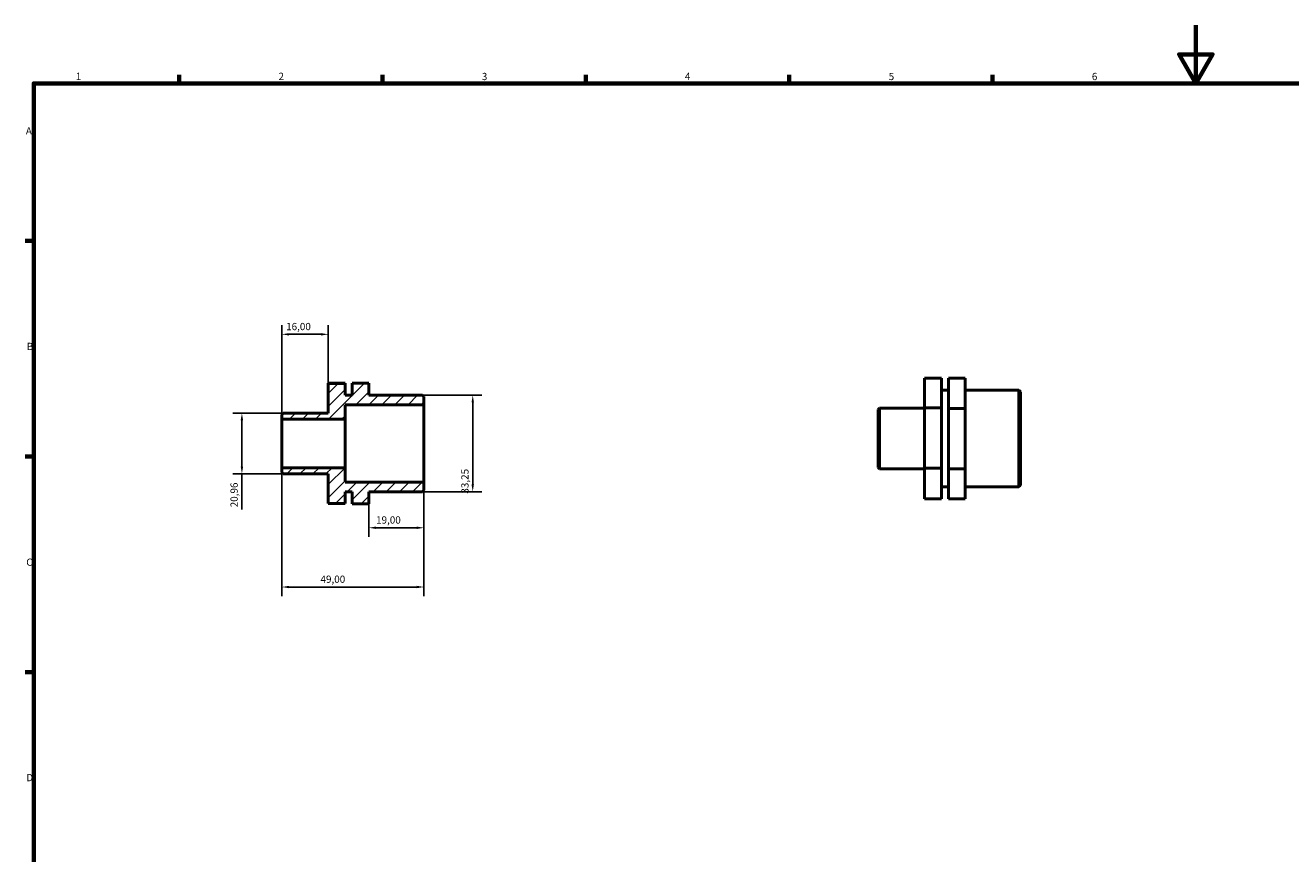
# Model space of a CAD drawing. Units: millimetres. Extents: x 0 to 906, y 0 to 594.
# Drawn here: x 17 to 453, y 309 to 594 of the extents above; entities that cross this region are included whole.
import ezdxf

# ---------------------------------------------------------------- set-up
doc = ezdxf.new("R2010")
doc.units = ezdxf.units.MM
for name, color, linetype, lineweight in [('Border (ISO)', 7, 'Continuous', 70), ('Dimension (ISO)', 7, 'Continuous', 25), ('Hatch (ISO)', 7, 'Continuous', 18), ('Visible (ISO)', 7, 'Continuous', 50)]:
    doc.layers.add(name, color=color, linetype=linetype, lineweight=lineweight)
doc.styles.add('Note Text (ISO)', font='tahoma.ttf')
doc.dimstyles.new('Default (ISO)', dxfattribs={"dimtxt": 2.5, "dimasz": 2.5, "dimexe": 3.175, "dimexo": 0, "dimgap": 0.762, "dimtad": 1, "dimrnd": 1e-08, "dimzin": 0, "dimtxsty": 'Note Text (ISO)', "dimcen": 0.09, "dimdle": 10, "dimclrd": 256, "dimclre": 256, "dimclrt": 256, "dimazin": 0, "dimtfac": 1.40208, "dimtmove": 0, "dimatfit": 3, "dimfxl": 1, "dimtolj": 1, "dimtzin": 0, "dimlwd": -1, "dimlwe": -1, "dimarcsym": 0})

# ---------------------------------------------------------------- blocks, each defined once
blk = doc.blocks.new('Borders Default Border')
at = {"layer": 'Border (ISO)'}
for p, q in [((70.08, 574), (70.08, 576.9)), ((140.17, 574), (140.17, 576.9)), ((210.25, 574), (210.25, 576.9)), ((280.33, 574), (280.33, 576.9)), ((350.42, 574), (350.42, 576.9)), ((20, 519.75), (17.1, 519.75)), ((20, 445.5), (17.1, 445.5)), ((20, 371.25), (17.1, 371.25))]:
    blk.add_line(p, q, dxfattribs=at)
at = {"layer": 'Border (ISO)', "flags": 128}
for points in [[(420.5, 594), (420.5, 574), (414.73, 584), (426.27, 584), (420.5, 574)], [(20, 20), (20, 574), (821, 574), (821, 20), (20, 20)]]:
    blk.add_lwpolyline(points, dxfattribs=at)
at = {"layer": 'Border (ISO)', "color": 232, "true_color": 0xca0064, "char_height": 2.5, "attachment_point": 7, "style": 'Note Text (ISO)'}
for s, insert in [('1', (34.48, 574.4)), ('2', (104.37, 574.4)), ('3', (174.43, 574.35)), ('4', (244.42, 574.4)), ('5', (314.64, 574.35)), ('6', (384.66, 574.35)), ('A', (17.29, 555.62)), ('B', (17.59, 481.38)), ('C', (17.43, 407.08)), ('D', (17.43, 332.88))]:
    blk.add_mtext(s, dxfattribs=dict(at, insert=insert))
blk = doc.blocks.new('*D7')
at = {"layer": 'Defpoints', "color": 0, "transparency": 16777216}
for p in [(105.5, 441.62), (154.5, 436.7), (105.5, 400.55)]:
    blk.add_point(p, dxfattribs=at)
at = {"layer": 'Dimension (ISO)', "transparency": 16777216}
for p, q in [((105.5, 441.62), (105.5, 397.38)), ((154.5, 436.7), (154.5, 397.38)), ((152, 400.55), (108, 400.55))]:
    blk.add_line(p, q, dxfattribs=at)
for points in [[(108, 400.97), (108, 400.14), (105.5, 400.55)], [(152, 400.97), (152, 400.14), (154.5, 400.55)]]:
    blk.add_solid(points, dxfattribs=at)
at = {"layer": 'Dimension (ISO)', "color": 232, "true_color": 0xca0064, "transparency": 16777216, "insert": (118.83, 404.49), "char_height": 2.5, "attachment_point": 1, "style": 'Note Text (ISO)'}
blk.add_mtext('\\A1;49,00', dxfattribs=at)
blk = doc.blocks.new('*D8')
at = {"layer": 'Defpoints', "color": 0, "transparency": 16777216}
for p in [(154.5, 436.7), (135.5, 429.25), (135.5, 420.96)]:
    blk.add_point(p, dxfattribs=at)
at = {"layer": 'Dimension (ISO)', "transparency": 16777216}
for p, q in [((154.5, 436.7), (154.5, 417.79)), ((135.5, 429.25), (135.5, 417.79)), ((152, 420.96), (138, 420.96))]:
    blk.add_line(p, q, dxfattribs=at)
for points in [[(138, 421.38), (138, 420.54), (135.5, 420.96)], [(152, 421.38), (152, 420.54), (154.5, 420.96)]]:
    blk.add_solid(points, dxfattribs=at)
at = {"layer": 'Dimension (ISO)', "color": 232, "true_color": 0xca0064, "transparency": 16777216, "insert": (137.98, 424.89), "char_height": 2.5, "attachment_point": 1, "style": 'Note Text (ISO)'}
blk.add_mtext('\\A1;19,00', dxfattribs=at)
blk = doc.blocks.new('*D9')
at = {"layer": 'Defpoints', "color": 0, "transparency": 16777216}
for p in [(154.01, 466.62), (154.01, 433.38), (171.3, 433.38)]:
    blk.add_point(p, dxfattribs=at)
at = {"layer": 'Dimension (ISO)', "transparency": 16777216}
for p, q in [((154.01, 466.62), (174.47, 466.62)), ((171.3, 464.12), (171.3, 435.88)), ((154.01, 433.38), (174.47, 433.38))]:
    blk.add_line(p, q, dxfattribs=at)
for points in [[(170.88, 464.12), (171.71, 464.12), (171.3, 466.62)], [(170.88, 435.88), (171.71, 435.88), (171.3, 433.38)]]:
    blk.add_solid(points, dxfattribs=at)
at = {"layer": 'Dimension (ISO)', "color": 232, "true_color": 0xca0064, "transparency": 16777216, "insert": (167.36, 432.71), "char_height": 2.5, "attachment_point": 1, "rotation": 90, "style": 'Note Text (ISO)'}
blk.add_mtext('\\A1;33,25', dxfattribs=at)
blk = doc.blocks.new('*D10')
at = {"layer": 'Defpoints', "color": 0, "transparency": 16777216}
for p in [(105.99, 460.48), (91.75, 439.52), (105.99, 439.52)]:
    blk.add_point(p, dxfattribs=at)
at = {"layer": 'Dimension (ISO)', "transparency": 16777216}
for p, q in [((105.99, 460.48), (88.57, 460.48)), ((91.75, 457.98), (91.75, 442.02)), ((105.99, 439.52), (88.57, 439.52)), ((91.75, 439.52), (91.75, 427.25))]:
    blk.add_line(p, q, dxfattribs=at)
for points in [[(91.33, 457.98), (92.16, 457.98), (91.75, 460.48)], [(91.33, 442.02), (92.16, 442.02), (91.75, 439.52)]]:
    blk.add_solid(points, dxfattribs=at)
at = {"layer": 'Dimension (ISO)', "color": 232, "true_color": 0xca0064, "transparency": 16777216, "insert": (87.81, 428.01), "char_height": 2.5, "attachment_point": 1, "rotation": 90, "style": 'Note Text (ISO)'}
blk.add_mtext('\\A1;20,96', dxfattribs=at)
blk = doc.blocks.new('*D11')
at = {"layer": 'Defpoints', "color": 0, "transparency": 16777216}
for p in [(105.5, 487.58), (121.5, 470.67), (105.5, 458.38)]:
    blk.add_point(p, dxfattribs=at)
at = {"layer": 'Dimension (ISO)', "transparency": 16777216}
for p, q in [((105.5, 458.38), (105.5, 490.75)), ((121.5, 470.67), (121.5, 490.75)), ((119, 487.58), (108, 487.58))]:
    blk.add_line(p, q, dxfattribs=at)
for points in [[(108, 487.99), (108, 487.16), (105.5, 487.58)], [(119, 487.99), (119, 487.16), (121.5, 487.58)]]:
    blk.add_solid(points, dxfattribs=at)
at = {"layer": 'Dimension (ISO)', "color": 232, "true_color": 0xca0064, "transparency": 16777216, "insert": (106.98, 491.51), "char_height": 2.5, "attachment_point": 1, "style": 'Note Text (ISO)'}
blk.add_mtext('\\A1;16,00', dxfattribs=at)

msp = doc.modelspace()

# ---------------------------------------------------------------- hatches: boundary and pattern name
at = {"layer": 'Hatch (ISO)'}
h = msp.add_hatch(dxfattribs=at)
h.set_pattern_fill('ANSI31', color=256, scale=25.4, style=0)
h.set_pattern_definition([(45, (0, 0), (-2.245064, 2.245064), [])])
h.paths.add_polyline_path([(154.01, 433.376), (154.5, 433.866), (154.5, 436.701), (127.275, 436.701), (127.275, 441.618), (105.5, 441.618), (105.5, 440.013), (105.99, 439.523), (121.5, 439.523), (121.5, 429.327), (127.275, 429.327), (127.275, 433.376), (129.725, 433.376), (129.725, 429.252), (135.5, 429.252), (135.5, 433.376)])
h.paths.add_polyline_path([(154.5, 466.135), (154.01, 466.625), (135.5, 466.625), (135.5, 470.749), (129.725, 470.749), (129.725, 466.625), (127.275, 466.625), (127.275, 470.674), (121.5, 470.674), (121.5, 460.478), (105.99, 460.478), (105.5, 459.988), (105.5, 458.382), (127.275, 458.382), (127.275, 463.3), (154.5, 463.3)])

# ---------------------------------------------------------------- linework, layer by layer
at = {"layer": 'Visible (ISO)'}
for p, q in [((332.806, 472.477), (327.031, 472.477)), ((327.031, 472.477), (327.031, 462.253)), ((332.806, 462.253), (332.806, 472.477)), ((341.031, 472.477), (335.256, 472.477)), ((335.256, 472.477), (335.256, 462.03)), ((341.031, 462.03), (341.031, 472.477)), ((127.275, 470.784), (121.5, 470.784)), ((121.5, 470.784), (121.5, 470.674)), ((127.275, 470.674), (121.5, 470.674)), ((121.5, 470.674), (121.5, 460.478)), ((127.275, 470.674), (127.275, 470.784)), ((127.275, 466.625), (127.275, 470.674)), ((129.725, 466.625), (127.275, 466.625)), ((135.5, 470.749), (129.725, 470.749)), ((129.725, 470.749), (129.725, 466.625)), ((135.5, 466.625), (135.5, 470.749)), ((154.01, 466.625), (135.5, 466.625)), ((154.5, 466.135), (154.01, 466.625)), ((332.806, 468.317), (335.256, 468.317)), ((341.031, 468.317), (359.541, 468.317)), ((359.541, 435.068), (359.541, 468.317)), ((360.031, 467.827), (359.541, 468.317)), ((360.031, 467.827), (360.031, 435.558)), ((127.275, 458.382), (127.275, 463.3)), ((127.275, 463.3), (154.5, 463.3)), ((154.5, 463.3), (154.5, 466.135)), ((154.5, 436.701), (154.5, 463.3)), ((327.031, 462.253), (327.031, 441.47)), ((332.806, 462.253), (327.031, 462.253)), ((332.806, 441.47), (332.806, 462.253)), ((105.99, 460.478), (105.5, 459.988)), ((105.5, 459.988), (105.5, 458.382)), ((105.5, 458.382), (127.275, 458.382)), ((105.5, 441.618), (105.5, 458.382)), ((121.5, 460.478), (105.99, 460.478)), ((127.275, 441.618), (127.275, 458.382)), ((311.031, 461.68), (311.521, 462.17)), ((311.031, 441.705), (311.031, 461.68)), ((311.521, 462.17), (311.521, 441.215)), ((311.521, 462.17), (327.031, 462.17)), ((335.256, 462.03), (335.256, 441.246)), ((341.031, 462.03), (335.256, 462.03)), ((341.031, 441.246), (341.031, 462.03)), ((127.275, 441.618), (105.5, 441.618)), ((105.5, 441.618), (105.5, 440.013)), ((127.275, 436.701), (127.275, 441.618)), ((311.031, 441.705), (311.521, 441.215)), ((311.521, 441.215), (327.031, 441.215)), ((332.806, 441.47), (327.031, 441.47)), ((327.031, 441.47), (327.031, 430.909)), ((332.806, 430.909), (332.806, 441.47)), ((341.031, 441.246), (335.256, 441.246)), ((335.256, 441.246), (335.256, 430.908)), ((341.031, 430.908), (341.031, 441.246)), ((105.5, 440.013), (105.99, 439.523)), ((105.99, 439.523), (121.5, 439.523)), ((121.5, 439.523), (121.5, 429.327)), ((154.5, 436.701), (127.275, 436.701)), ((154.5, 433.866), (154.5, 436.701)), ((127.275, 429.327), (127.275, 433.376)), ((127.275, 433.376), (129.725, 433.376)), ((129.725, 433.376), (129.725, 429.252)), ((135.5, 429.252), (135.5, 433.376)), ((135.5, 433.376), (154.01, 433.376)), ((154.01, 433.376), (154.5, 433.866)), ((332.806, 435.068), (335.256, 435.068)), ((341.031, 435.068), (359.541, 435.068)), ((360.031, 435.558), (359.541, 435.068)), ((121.5, 429.327), (127.275, 429.327)), ((129.725, 429.252), (135.5, 429.252)), ((129.725, 429.252), (129.725, 429.216)), ((135.5, 429.216), (129.725, 429.216)), ((135.5, 429.216), (135.5, 429.252)), ((332.806, 430.909), (327.031, 430.909)), ((341.031, 430.908), (335.256, 430.908))]:
    msp.add_line(p, q, dxfattribs=at)

# ---------------------------------------------------------------- block references
msp.add_blockref('Borders Default Border', (0, 0))

# ---------------------------------------------------------------- dimensions: what is measured, and where the dimension line sits
at = {"layer": 'Dimension (ISO)'}
for base, p1, p2, angle, override, picture, middle in [((105.5, 487.576), (121.5, 470.674), (105.5, 458.382), 180, {"dimdec": 2, "dimtp": 0, "dimtm": 0, "dimtdec": 2, "dimtofl": 0, "dimatfit": 1}, '*D11', (111, 487.576)), ((171.295, 433.376), (154.01, 466.625), (154.01, 433.376), 90, {"dimdec": 2, "dimtp": 0, "dimtm": 0, "dimtdec": 2, "dimtofl": 0, "dimatfit": 1}, '*D9', (171.295, 436.818)), ((91.745, 439.522907056), (105.99, 460.477907056), (105.99, 439.522907056), 90, {"dimdec": 2, "dimtp": 0, "dimtm": 0, "dimtdec": 2, "dimtofl": 0, "dimatfit": 2}, '*D10', (91.745, 432.133976257)), ((105.5, 400.555), (154.5, 436.701), (105.5, 441.618), 180, {"dimdec": 2, "dimtp": 0, "dimtm": 0, "dimtdec": 2, "dimtofl": 0, "dimatfit": 1}, '*D7', (123, 400.555)), ((135.5, 420.961), (154.5, 436.701), (135.5, 429.252), 180, {"dimdec": 2, "dimtp": 0, "dimtm": 0, "dimtdec": 2, "dimtofl": 0, "dimatfit": 1}, '*D8', (142, 420.961))]:
    dim = msp.add_linear_dim(base=base, p1=p1, p2=p2, angle=angle, dimstyle='Default (ISO)', override=override, dxfattribs=at)
    dim.commit()
    dim.dimension.update_dxf_attribs({"geometry": picture, "text_midpoint": middle, "dimtype": 160})

doc.saveas('drawing.dxf')
